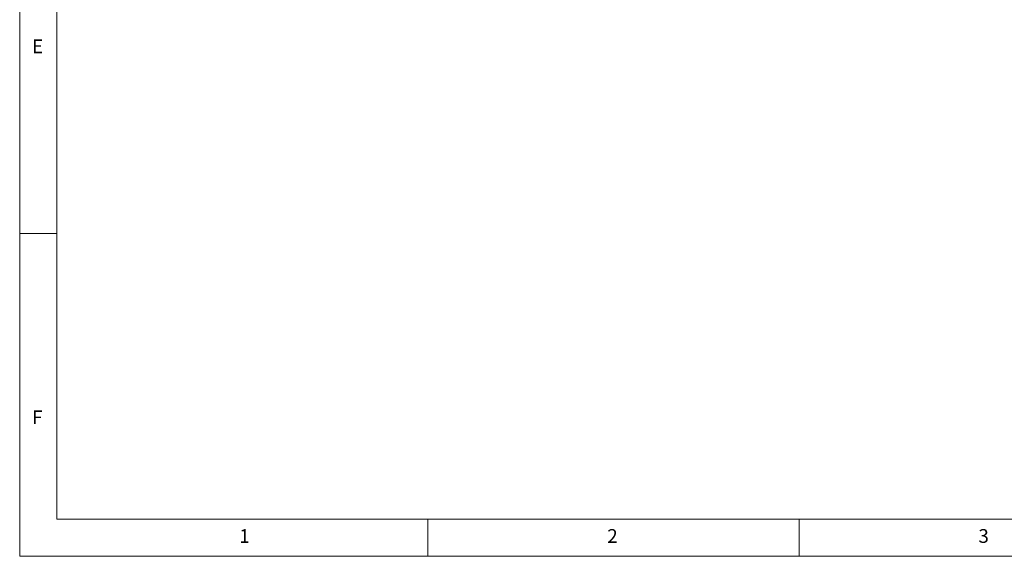
# Paper-space layout 'Blatt2' of a CAD drawing. Units: millimetres. Extents: x 5 to 415, y 5 to 292.
# Drawn here: x 5 to 138, y 5 to 77 of the extents above; entities that cross this region are included whole.
import ezdxf

# ---------------------------------------------------------------- set-up
doc = ezdxf.new("R2010")
doc.units = ezdxf.units.MM
doc.styles.add('SLDTEXTSTYLE0', font='TXT', dxfattribs={"width": 0.75})

psp = doc.layouts.new('Blatt2')

# ---------------------------------------------------------------- linework, layer by layer
at = {"color": 7, "linetype": 'Continuous', "lineweight": 0}
for p, q in [((5, 292), (5, 5)), ((10, 287), (10, 10)), ((10, 48.5), (5, 48.5)), ((10, 10), (273.8785, 10)), ((60, 5), (60, 10)), ((110, 10), (110, 5)), ((5, 5), (415, 5))]:
    psp.add_line(p, q, dxfattribs=at)

# ---------------------------------------------------------------- texts
at = {"color": 7, "linetype": 'Continuous', "lineweight": 0, "char_height": 1.8521, "attachment_point": 1, "style": 'SLDTEXTSTYLE0'}
for s, insert in [('E', (6.6667, 74.668)), ('E', (6.6667, 74.668)), ('F', (6.6667, 24.668)), ('F', (6.6667, 24.668)), ('1', (34.5833, 8.668)), ('1', (34.5833, 8.668)), ('2', (84.1667, 8.668)), ('2', (84.1667, 8.668)), ('3', (134.1667, 8.668)), ('3', (134.1667, 8.668))]:
    psp.add_mtext(s, dxfattribs=dict(at, insert=insert))

doc.saveas('drawing.dxf')
